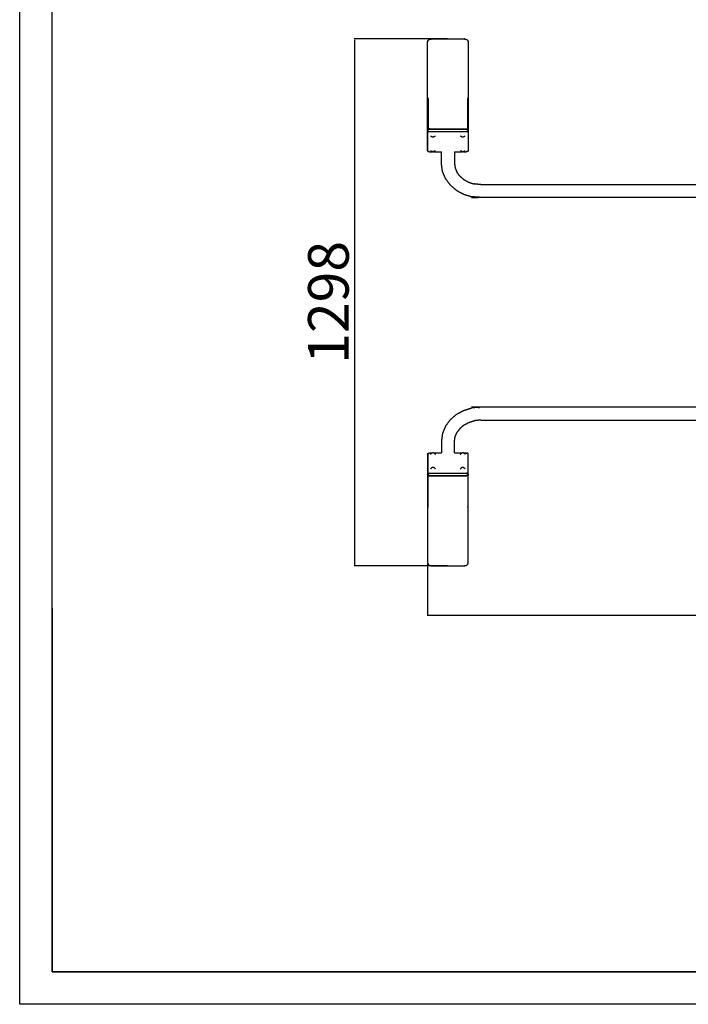
# Model space of a CAD drawing. Units: millimetres. Extents: x 36345 to 43065, y 12608 to 17360.
# Drawn here: x 36345 to 37991, y 12608 to 15035 of the extents above; entities that cross this region are included whole.
import ezdxf

# ---------------------------------------------------------------- set-up
doc = ezdxf.new("R2010")
doc.units = ezdxf.units.MM
doc.header["$MEASUREMENT"] = 0
doc.layers.add('1-建筑轮廓线', color=20, linetype='Continuous', lineweight=20)
doc.layers.add('EBLAYER1', color=7, linetype='Continuous')
doc.styles.add('黒体7', font='arial.ttf')
doc.dimstyles.new('正常1比1尺寸', dxfattribs={"dimtxt": 100, "dimasz": 2.5, "dimexe": 1.25, "dimexo": 0.625, "dimtad": 1, "dimdec": 0, "dimdsep": 46, "dimtxsty": '黒体7', "dimcen": 2.5, "dimclrd": 4, "dimclre": 4, "dimclrt": 3, "dimadec": 0, "dimazin": 0, "dimtfac": 1, "dimtdec": 0, "dimtmove": 0, "dimatfit": 3, "dimfxl": 1, "dimtfillclr": 3, "dimarcsym": 0})

# ---------------------------------------------------------------- blocks, each defined once
blk = doc.blocks.new('天梯')
at = {"layer": 'EBLAYER1', "linetype": 'Continuous'}
for p, q in [((22813, 11925.9), (22813, 17865.9)), ((22913, 13145.9), (22913, 12025.9)), ((22913, 12025.9), (26513, 12025.9)), ((31213, 11925.9), (22813, 11925.9))]:
    blk.add_line(p, q, dxfattribs=at)
at = {"layer": 'EBLAYER1', "linetype": 'Continuous', "lineweight": 25}
for p, q in [((22913, 12025.9), (22913, 17765.9)), ((27013, 12025.9), (22913, 12025.9))]:
    blk.add_line(p, q, dxfattribs=at)
blk = doc.blocks.new('*D17')
at = {"layer": '1-建筑轮廓线', "color": 4, "lineweight": -2, "transparency": 16777216}
for p, q in [((37398.4, 14987.9), (37168.1, 14987.9)), ((37169.4, 14985.4), (37169.4, 13692.1)), ((37398.4, 13689.6), (37168.1, 13689.6))]:
    blk.add_line(p, q, dxfattribs=at)
at = {"layer": '1-建筑轮廓线', "color": 4, "transparency": 16777216}
for points in [[(37168.9, 14985.4), (37169.8, 14985.4), (37169.4, 14987.9)], [(37168.9, 13692.1), (37169.8, 13692.1), (37169.4, 13689.6)]]:
    blk.add_solid(points, dxfattribs=at)
at = {"layer": 'Defpoints', "color": 0, "transparency": 16777216}
for p in [(37399, 14987.9), (37169.4, 13689.6), (37399, 13689.6)]:
    blk.add_point(p, dxfattribs=at)
at = {"layer": '1-建筑轮廓线', "color": 3, "transparency": 16777216, "insert": (37117.7, 14338.7), "char_height": 100, "attachment_point": 5, "rotation": 90, "style": '黒体7'}
blk.add_mtext('1298', dxfattribs=at)
blk = doc.blocks.new('*D18')
at = {"layer": '1-建筑轮廓线', "color": 4, "lineweight": -2, "transparency": 16777216}
for p, q in [((37349, 13757.4), (37349, 13566.1)), ((39449, 13757.4), (39449, 13566.1)), ((37351.5, 13567.4), (39446.5, 13567.4))]:
    blk.add_line(p, q, dxfattribs=at)
at = {"layer": '1-建筑轮廓线', "color": 4, "transparency": 16777216}
for points in [[(37351.5, 13567.8), (37351.5, 13567), (37349, 13567.4)], [(39446.5, 13567.8), (39446.5, 13567), (39449, 13567.4)]]:
    blk.add_solid(points, dxfattribs=at)
at = {"layer": 'Defpoints', "color": 0, "transparency": 16777216}
for p in [(37349, 13758), (39449, 13758), (39449, 13567.4)]:
    blk.add_point(p, dxfattribs=at)
at = {"layer": '1-建筑轮廓线', "color": 3, "transparency": 16777216, "insert": (38399, 13619.1), "char_height": 100, "attachment_point": 5, "style": '黒体7'}
blk.add_mtext('2100', dxfattribs=at)

msp = doc.modelspace()

# ---------------------------------------------------------------- linework, layer by layer
for points, knots in [([(37349, 14846.6), (37349, 14912.9), (37349, 14979.3), (37349.1, 14980.1), (37349.1, 14981), (37349.3, 14981.9), (37349.5, 14982.7), (37349.9, 14983.5), (37350.3, 14984.4), (37350.9, 14985.1), (37351.5, 14985.8), (37352.3, 14986.3), (37353.2, 14986.8), (37354.1, 14987.1), (37355, 14987.5), (37356, 14987.6), (37357, 14987.8), (37358, 14987.9), (37359, 14987.9), (37399, 14987.9), (37439, 14987.9), (37440, 14987.9), (37441.1, 14987.8), (37442.1, 14987.6), (37443, 14987.5), (37444, 14987.1), (37444.9, 14986.8), (37445.7, 14986.3), (37446.5, 14985.8), (37447.1, 14985.1), (37447.8, 14984.4), (37448.1, 14983.5), (37448.5, 14982.7), (37448.7, 14981.9), (37448.9, 14981), (37449, 14980.1), (37449, 14979.3), (37449, 14912.9), (37449, 14846.6)], [36, 36, 36, 37, 37, 38, 38, 39, 39, 40, 40, 41, 41, 42, 42, 43, 43, 44, 44, 45, 45, 46, 46, 47, 47, 48, 48, 49, 49, 50, 50, 51, 51, 52, 52, 53, 53, 54, 54, 55, 55, 55]), ([(37350.3, 14841.5), (37349.9, 14842.3), (37349.5, 14843.1), (37349.3, 14844), (37349.1, 14844.8), (37349.1, 14845.7), (37349, 14846.6)], [33.044694, 33.044694, 33.044694, 34, 34, 35, 35, 36, 36, 36]), ([(37349, 14762.5), (37349, 14763.1), (37349, 14763.6), (37349, 14805.1), (37349, 14846.6)], [1.9742689, 1.9742689, 1.9742689, 2, 2, 2.6206699, 2.6206699, 2.6206699]), ([(37350.3, 14841.5), (37350.3, 14803.5), (37350.3, 14765.5), (37351.2, 14765.8), (37352, 14766), (37353, 14766.1), (37354, 14766.1), (37399, 14766.1), (37444, 14766.1), (37445, 14766.1), (37446, 14766), (37446.9, 14765.8), (37447.8, 14765.5)], [0.43092, 0.43092, 0.43092, 1, 1, 2, 2, 3, 3, 4, 4, 5, 5, 6, 6, 6]), ([(37449, 14846.6), (37449, 14845.7), (37448.9, 14844.8), (37448.7, 14844), (37448.5, 14843.1), (37448.2, 14842.3), (37447.8, 14841.5)], [19.000164, 19.000164, 19.000164, 20, 20, 21, 21, 21.955295, 21.955295, 21.955295]), ([(37449, 14763.6), (37448.9, 14764.1), (37448.8, 14764.6), (37448.3, 14765.1), (37447.8, 14765.5), (37447.8, 14803.5), (37447.8, 14841.5)], [0, 0, 0, 1, 1, 2, 2, 2.56908, 2.56908, 2.56908]), ([(37449, 14846.6), (37449, 14805.1), (37449, 14763.6), (37449, 14763.1), (37449, 14762.5)], [0.379331, 0.379331, 0.379331, 1, 1, 1.0257507, 1.0257507, 1.0257507]), ([(37349, 14763.6), (37349.2, 14764.1), (37349.3, 14764.6), (37349.8, 14765.1), (37350.3, 14765.5)], [0, 0, 0, 1, 1, 2, 2, 2]), ([(37349, 14762.5), (37349.1, 14762.7), (37349.1, 14762.8), (37349.2, 14763.3), (37349.3, 14763.8), (37349.4, 14764), (37349.5, 14764.1), (37350, 14764.5), (37350.5, 14764.9), (37351.3, 14765.2), (37352.1, 14765.4)], [0.002381, 0.002381, 0.002381, 1, 1, 2, 2, 3, 3, 4, 4, 5, 5, 5]), ([(37349, 14713.2), (37349, 14735.7), (37349, 14758.2), (37349, 14760.3), (37349, 14762.5)], [1, 1, 1, 2, 2, 3, 3, 3]), ([(37349.5, 14711.5), (37349.4, 14712), (37349.3, 14712.5), (37349.3, 14735), (37349.3, 14757.5), (37349.4, 14758), (37349.5, 14758.5), (37350, 14758.9), (37350.5, 14759.3), (37351.3, 14759.5), (37352.1, 14759.8), (37353.1, 14759.8), (37354.1, 14759.9), (37399, 14759.9), (37444, 14759.9), (37445, 14759.8), (37446, 14759.8), (37446.8, 14759.5), (37447.6, 14759.3), (37448.1, 14758.9), (37448.5, 14758.5), (37448.7, 14758), (37448.8, 14757.5), (37448.8, 14735), (37448.8, 14712.5), (37448.7, 14712), (37448.5, 14711.5)], [0, 0, 0, 1, 1, 2, 2, 3, 3, 4, 4, 5, 5, 6, 6, 7, 7, 8, 8, 9, 9, 10, 10, 11, 11, 12, 12, 13, 13, 13]), ([(37350.5, 14759.3), (37350.4, 14759.5), (37350.3, 14759.7), (37350.3, 14759.8), (37350.3, 14760), (37350.3, 14762.2), (37350.3, 14764.4), (37350.3, 14764.5), (37350.3, 14764.7), (37350.4, 14764.8), (37350.5, 14764.9)], [0, 0, 0, 1, 1, 2, 2, 3, 3, 4, 4, 5, 5, 5]), ([(37352.1, 14765.4), (37353.1, 14765.4), (37354.1, 14765.5), (37399, 14765.5), (37444, 14765.5), (37445, 14765.4), (37446, 14765.4)], [-1, -1, -1, 0, 0, 1, 1, 2, 2, 2]), ([(37449, 14762.5), (37449, 14762.7), (37449, 14762.8), (37448.9, 14763.3), (37448.7, 14763.8), (37448.6, 14764), (37448.5, 14764.1), (37448.1, 14764.5), (37447.6, 14764.9), (37446.8, 14765.2), (37446, 14765.4)], [0, 0, 0, 1, 1, 2, 2, 3, 3, 4, 4, 5, 5, 5]), ([(37447.6, 14759.3), (37447.7, 14759.5), (37447.7, 14759.7), (37447.8, 14759.8), (37447.8, 14760), (37447.8, 14762.2), (37447.8, 14764.4), (37447.8, 14764.5), (37447.7, 14764.7), (37447.7, 14764.8), (37447.6, 14764.9)], [0, 0, 0, 1, 1, 2, 2, 3, 3, 4, 4, 5, 5, 5]), ([(37449, 14762.5), (37449, 14760.3), (37449, 14758.2), (37449, 14735.7), (37449, 14713.2)], [0, 0, 0, 1, 1, 2, 2, 2]), ([(37356.9, 14749.4), (37357, 14749.1), (37357.2, 14748.9), (37357.5, 14748.5), (37357.7, 14748.1)], [2, 2, 2, 3, 3, 4, 4, 4]), ([(37358.8, 14747.1), (37358.6, 14747.3), (37358.4, 14747.4), (37358.1, 14747.8), (37357.7, 14748.1)], [0, 0, 0, 1, 1, 2, 2, 2]), ([(37365.9, 14747.1), (37365.6, 14746.9), (37365.3, 14746.8), (37365, 14746.6), (37364.7, 14746.4), (37364.4, 14746.3), (37364.2, 14746.2), (37363.9, 14746.1), (37363.6, 14746.1), (37363.3, 14746), (37363, 14746), (37362.6, 14746), (37362.3, 14745.9), (37362, 14746), (37361.7, 14746), (37361.4, 14746), (37361, 14746.1), (37360.8, 14746.1), (37360.5, 14746.2), (37360.2, 14746.3), (37360, 14746.4), (37359.6, 14746.6), (37359.3, 14746.8), (37359.1, 14746.9), (37358.8, 14747.1)], [-10, -10, -10, -9, -9, -8, -8, -7, -7, -6, -6, -5, -5, -4, -4, -3, -3, -2, -2, -1, -1, 0, 0, 1, 1, 2, 2, 2]), ([(37366.9, 14748.1), (37366.6, 14747.8), (37366.2, 14747.4), (37366, 14747.3), (37365.9, 14747.1)], [-1, -1, -1, 0, 0, 1, 1, 1]), ([(37366.9, 14748.1), (37367.2, 14748.5), (37367.4, 14748.9), (37367.6, 14749.1), (37367.8, 14749.4)], [1, 1, 1, 2, 2, 3, 3, 3]), ([(37430.2, 14749.4), (37430.3, 14749.1), (37430.5, 14748.9), (37430.7, 14748.5), (37431, 14748.1)], [2, 2, 2, 3, 3, 4, 4, 4]), ([(37432.1, 14747.1), (37431.9, 14747.3), (37431.7, 14747.4), (37431.3, 14747.8), (37431, 14748.1)], [0, 0, 0, 1, 1, 2, 2, 2]), ([(37439.1, 14747.1), (37438.9, 14746.9), (37438.6, 14746.8), (37438.3, 14746.6), (37438, 14746.4), (37437.7, 14746.3), (37437.5, 14746.2), (37437.2, 14746.1), (37436.9, 14746.1), (37436.6, 14746), (37436.3, 14746), (37435.9, 14746), (37435.6, 14745.9), (37435.3, 14746), (37435, 14746), (37434.6, 14746), (37434.3, 14746.1), (37434, 14746.1), (37433.8, 14746.2), (37433.5, 14746.3), (37433.3, 14746.4), (37432.9, 14746.6), (37432.6, 14746.8), (37432.3, 14746.9), (37432.1, 14747.1)], [-10, -10, -10, -9, -9, -8, -8, -7, -7, -6, -6, -5, -5, -4, -4, -3, -3, -2, -2, -1, -1, 0, 0, 1, 1, 2, 2, 2]), ([(37440.2, 14748.1), (37439.9, 14747.8), (37439.5, 14747.4), (37439.3, 14747.3), (37439.1, 14747.1)], [-1, -1, -1, 0, 0, 1, 1, 1]), ([(37440.2, 14748.1), (37440.5, 14748.5), (37440.7, 14748.9), (37440.9, 14749.1), (37441, 14749.4)], [1, 1, 1, 2, 2, 3, 3, 3]), ([(37349, 14713.2), (37349.1, 14713), (37349.1, 14712.8), (37349.2, 14712.3), (37349.3, 14711.8), (37349.4, 14711.7), (37349.5, 14711.5), (37350, 14711.1), (37350.5, 14710.7), (37351.3, 14710.5), (37352.1, 14710.3)], [0, 0, 0, 1, 1, 2, 2, 3, 3, 4, 4, 5, 5, 5]), ([(37352.1, 14710.3), (37353.1, 14710.2), (37354.1, 14710.1), (37357.5, 14710.1), (37360.9, 14710.1)], [-1, -1, -1, 0, 0, 0.075708, 0.075708, 0.075708]), ([(37356.9, 14713.4), (37357, 14713.1), (37357.2, 14712.9), (37357.5, 14712.5), (37357.7, 14712.1)], [2, 2, 2, 3, 3, 4, 4, 4]), ([(37358.8, 14711.1), (37358.6, 14711.3), (37358.4, 14711.5), (37358.1, 14711.8), (37357.7, 14712.1)], [0, 0, 0, 1, 1, 2, 2, 2]), ([(37360.9, 14710.1), (37360.7, 14710.2), (37360.5, 14710.2), (37360.2, 14710.3), (37360, 14710.4), (37359.6, 14710.6), (37359.3, 14710.8), (37359.1, 14710.9), (37358.8, 14711.1)], [-1.66219, -1.66219, -1.66219, -1, -1, 0, 0, 1, 1, 2, 2, 2]), ([(37363.8, 14710.1), (37363.7, 14710.1), (37363.6, 14710.1), (37363.3, 14710), (37363, 14710), (37362.6, 14710), (37362.3, 14710), (37362, 14710), (37361.7, 14710), (37361.4, 14710), (37361, 14710.1), (37361, 14710.1), (37360.9, 14710.1)], [-6.337852, -6.337852, -6.337852, -6, -6, -5, -5, -4, -4, -3, -3, -2, -2, -1.66219, -1.66219, -1.66219]), ([(37365.9, 14711.1), (37365.6, 14710.9), (37365.3, 14710.8), (37365, 14710.6), (37364.7, 14710.4), (37364.4, 14710.3), (37364.2, 14710.2), (37364, 14710.2), (37363.8, 14710.1)], [-10, -10, -10, -9, -9, -8, -8, -7, -7, -6.337852, -6.337852, -6.337852]), ([(37366.9, 14712.1), (37366.6, 14711.8), (37366.2, 14711.5), (37366, 14711.3), (37365.9, 14711.1)], [-1, -1, -1, 0, 0, 1, 1, 1]), ([(37366.9, 14712.1), (37367.2, 14712.5), (37367.4, 14712.9), (37367.6, 14713.1), (37367.8, 14713.4)], [1, 1, 1, 2, 2, 3, 3, 3]), ([(37393, 14644.2), (37389.4, 14652.9), (37385.8, 14661.7), (37385.6, 14662.4), (37385.5, 14663.2), (37384.3, 14672.4), (37383, 14681.5), (37383, 14695.8), (37383, 14710.1)], [-4, -4, -4, -3, -3, -2, -2, -1, -1, -0.806526, -0.806526, -0.806526]), ([(37415, 14710.1), (37415, 14696.6), (37415, 14683.1), (37415.9, 14676.9), (37416.7, 14670.7)], [15.815316, 15.815316, 15.815316, 16, 16, 16.916428, 16.916428, 16.916428]), ([(37430.2, 14713.4), (37430.3, 14713.1), (37430.5, 14712.9), (37430.7, 14712.5), (37431, 14712.1)], [2, 2, 2, 3, 3, 4, 4, 4]), ([(37432.1, 14711.1), (37431.9, 14711.3), (37431.7, 14711.5), (37431.3, 14711.8), (37431, 14712.1)], [0, 0, 0, 1, 1, 2, 2, 2]), ([(37434.1, 14710.1), (37433.9, 14710.2), (37433.8, 14710.2), (37433.5, 14710.3), (37433.3, 14710.4), (37432.9, 14710.6), (37432.6, 14710.8), (37432.3, 14710.9), (37432.1, 14711.1)], [-1.662352, -1.662352, -1.662352, -1, -1, 0, 0, 1, 1, 2, 2, 2]), ([(37437.1, 14710.1), (37437, 14710.1), (37436.9, 14710.1), (37436.6, 14710), (37436.3, 14710), (37435.9, 14710), (37435.6, 14710), (37435.3, 14710), (37435, 14710), (37434.6, 14710), (37434.3, 14710.1), (37434.2, 14710.1), (37434.1, 14710.1)], [-6.338062, -6.338062, -6.338062, -6, -6, -5, -5, -4, -4, -3, -3, -2, -2, -1.662352, -1.662352, -1.662352]), ([(37439.1, 14711.1), (37438.9, 14710.9), (37438.6, 14710.8), (37438.3, 14710.6), (37438, 14710.4), (37437.7, 14710.3), (37437.5, 14710.2), (37437.3, 14710.2), (37437.1, 14710.1)], [-10, -10, -10, -9, -9, -8, -8, -7, -7, -6.338062, -6.338062, -6.338062]), ([(37437.1, 14710.1), (37440.5, 14710.1), (37444, 14710.1), (37445, 14710.2), (37446, 14710.3)], [0.922774, 0.922774, 0.922774, 1, 1, 2, 2, 2]), ([(37440.2, 14712.1), (37439.9, 14711.8), (37439.5, 14711.5), (37439.3, 14711.3), (37439.1, 14711.1)], [-1, -1, -1, 0, 0, 1, 1, 1]), ([(37440.2, 14712.1), (37440.5, 14712.5), (37440.7, 14712.9), (37440.9, 14713.1), (37441, 14713.4)], [1, 1, 1, 2, 2, 3, 3, 3]), ([(37449, 14713.2), (37449, 14713), (37449, 14712.8), (37448.9, 14712.3), (37448.7, 14711.8), (37448.6, 14711.7), (37448.5, 14711.5), (37448.1, 14711.1), (37447.6, 14710.7), (37446.8, 14710.5), (37446, 14710.3)], [0, 0, 0, 1, 1, 2, 2, 3, 3, 4, 4, 5, 5, 5]), ([(37428.3, 14650.1), (37424.8, 14654.8), (37421.3, 14659.5), (37421.3, 14659.5), (37421.3, 14659.5)], [2.0863876, 2.0863876, 2.0863876, 3, 3, 3.0000892, 3.0000892, 3.0000892]), ([(37405.2, 14627.7), (37404.7, 14628.3), (37404.3, 14628.8), (37398.7, 14636.5), (37393, 14644.2)], [1, 1, 1, 2, 2, 3, 3, 3]), ([(37428.3, 14650.1), (37433.2, 14645.7), (37438.2, 14641.4), (37444.3, 14638.1), (37450.3, 14634.7), (37457.2, 14632.6), (37464, 14630.5)], [0.015396, 0.015396, 0.015396, 1, 1, 2, 2, 2.99999, 2.99999, 2.99999]), ([(37405.2, 14627.7), (37412.5, 14621.4), (37419.8, 14615.1), (37428.6, 14610.2), (37437.4, 14605.4), (37447.4, 14602.3), (37457.4, 14599.2)], [0, 0, 0, 1, 1, 2, 2, 3, 3, 3]), ([(37479.9, 14628.9), (37479.9, 14628.9), (37479.9, 14628.9), (37472, 14629.7), (37464, 14630.5), (37464, 14630.5), (37464, 14630.5)], [6, 6, 6, 6, 6, 7, 7, 7.000603, 7.000603, 7.000603]), ([(39340.5, 14599.2), (39330.1, 14598.1), (39319.7, 14597.1), (38398.9, 14597.1), (37478.2, 14597.1), (37467.8, 14598.1), (37457.4, 14599.2)], [4, 4, 4, 5, 5, 6, 6, 7, 7, 7]), ([(37405.2, 14049.7), (37412.5, 14056.1), (37419.8, 14062.4), (37428.6, 14067.3), (37437.4, 14072.1), (37447.4, 14075.2), (37457.4, 14078.3)], [0, 0, 0, 1, 1, 2, 2, 3, 3, 3]), ([(39340.5, 14078.3), (39330.1, 14079.4), (39319.7, 14080.4), (38398.9, 14080.4), (37478.2, 14080.4), (37467.8, 14079.4), (37457.4, 14078.3)], [4, 4, 4, 5, 5, 6, 6, 7, 7, 7]), ([(37393, 14033.3), (37389.4, 14024.6), (37385.8, 14015.8), (37385.6, 14015.1), (37385.5, 14014.3), (37384.3, 14005.1), (37383, 13996), (37383, 13981.7), (37383, 13967.4)], [-4, -4, -4, -3, -3, -2, -2, -1, -1, -0.806526, -0.806526, -0.806526]), ([(37405.2, 14049.7), (37404.7, 14049.2), (37404.3, 14048.7), (37398.7, 14041), (37393, 14033.3)], [1, 1, 1, 2, 2, 3, 3, 3]), ([(37428.3, 14027.4), (37433.2, 14031.8), (37438.2, 14036.1), (37444.3, 14039.4), (37450.3, 14042.7), (37457.2, 14044.9), (37464, 14047)], [0.015412, 0.015412, 0.015412, 1, 1, 2, 2, 3, 3, 3]), ([(37479.9, 14048.6), (37479.9, 14048.6), (37479.9, 14048.6), (37472, 14047.8), (37464, 14047), (37464, 14047), (37464, 14047)], [6, 6, 6, 6, 6, 7, 7, 7.000212, 7.000212, 7.000212]), ([(37415, 13967.4), (37415, 13980.9), (37415, 13994.4), (37415.9, 14000.6), (37416.7, 14006.8)], [15.815306, 15.815306, 15.815306, 16, 16, 16.916419, 16.916419, 16.916419]), ([(37428.3, 14027.4), (37424.8, 14022.7), (37421.3, 14018), (37421.3, 14018), (37421.3, 14018)], [2.0863895, 2.0863895, 2.0863895, 3, 3, 3.0000255, 3.0000255, 3.0000255]), ([(37349, 13964.3), (37349.1, 13964.5), (37349.1, 13964.7), (37349.2, 13965.2), (37349.3, 13965.7), (37349.4, 13965.8), (37349.5, 13966), (37350, 13966.4), (37350.5, 13966.8), (37351.3, 13967), (37352.1, 13967.2)], [0, 0, 0, 1, 1, 2, 2, 3, 3, 4, 4, 5, 5, 5]), ([(37349, 13964.3), (37349, 13941.8), (37349, 13919.3), (37349, 13917.2), (37349, 13915)], [1, 1, 1, 2, 2, 3, 3, 3]), ([(37349.5, 13966), (37349.4, 13965.5), (37349.3, 13965), (37349.3, 13942.5), (37349.3, 13920), (37349.4, 13919.5), (37349.5, 13919), (37350, 13918.6), (37350.5, 13918.2), (37351.3, 13918), (37352.1, 13917.7), (37353.1, 13917.7), (37354.1, 13917.6), (37399, 13917.6), (37444, 13917.6), (37445, 13917.7), (37446, 13917.7), (37446.8, 13918), (37447.6, 13918.2), (37448.1, 13918.6), (37448.5, 13919), (37448.7, 13919.5), (37448.8, 13920), (37448.8, 13942.5), (37448.8, 13965), (37448.7, 13965.5), (37448.5, 13966)], [0, 0, 0, 1, 1, 2, 2, 3, 3, 4, 4, 5, 5, 6, 6, 7, 7, 8, 8, 9, 9, 10, 10, 11, 11, 12, 12, 13, 13, 13]), ([(37352.1, 13967.2), (37353.1, 13967.3), (37354.1, 13967.4), (37357.5, 13967.4), (37360.9, 13967.4)], [-1, -1, -1, 0, 0, 0.075706, 0.075706, 0.075706]), ([(37356.9, 13964.1), (37357, 13964.3), (37357.2, 13964.6), (37357.5, 13965), (37357.7, 13965.4)], [2, 2, 2, 3, 3, 4, 4, 4]), ([(37358.8, 13966.4), (37358.6, 13966.2), (37358.4, 13966), (37358.1, 13965.7), (37357.7, 13965.4)], [0, 0, 0, 1, 1, 2, 2, 2]), ([(37360.9, 13967.4), (37360.7, 13967.3), (37360.5, 13967.3), (37360.2, 13967.2), (37360, 13967.1), (37359.6, 13966.9), (37359.3, 13966.7), (37359.1, 13966.6), (37358.8, 13966.4)], [-1.662048, -1.662048, -1.662048, -1, -1, 0, 0, 1, 1, 2, 2, 2]), ([(37363.8, 13967.4), (37363.7, 13967.4), (37363.6, 13967.4), (37363.3, 13967.5), (37363, 13967.5), (37362.6, 13967.5), (37362.3, 13967.5), (37362, 13967.5), (37361.7, 13967.5), (37361.4, 13967.5), (37361, 13967.4), (37361, 13967.4), (37360.9, 13967.4)], [-6.338783, -6.338783, -6.338783, -6, -6, -5, -5, -4, -4, -3, -3, -2, -2, -1.662048, -1.662048, -1.662048]), ([(37365.9, 13966.4), (37365.6, 13966.6), (37365.3, 13966.7), (37365, 13966.9), (37364.7, 13967.1), (37364.4, 13967.2), (37364.2, 13967.3), (37364, 13967.3), (37363.8, 13967.4)], [-10, -10, -10, -9, -9, -8, -8, -7, -7, -6.338783, -6.338783, -6.338783]), ([(37366.9, 13965.4), (37366.6, 13965.7), (37366.2, 13966), (37366, 13966.2), (37365.9, 13966.4)], [-1, -1, -1, 0, 0, 1, 1, 1]), ([(37366.9, 13965.4), (37367.2, 13965), (37367.4, 13964.6), (37367.6, 13964.3), (37367.8, 13964.1)], [1, 1, 1, 2, 2, 3, 3, 3]), ([(37430.2, 13964.1), (37430.3, 13964.3), (37430.5, 13964.6), (37430.7, 13965), (37431, 13965.4)], [2, 2, 2, 3, 3, 4, 4, 4]), ([(37432.1, 13966.4), (37431.9, 13966.2), (37431.7, 13966), (37431.3, 13965.7), (37431, 13965.4)], [0, 0, 0, 1, 1, 2, 2, 2]), ([(37434.1, 13967.4), (37434, 13967.3), (37433.8, 13967.3), (37433.5, 13967.2), (37433.3, 13967.1), (37432.9, 13966.9), (37432.6, 13966.7), (37432.3, 13966.6), (37432.1, 13966.4)], [-1.676879, -1.676879, -1.676879, -1, -1, 0, 0, 1, 1, 2, 2, 2]), ([(37437.1, 13967.4), (37437, 13967.4), (37436.9, 13967.4), (37436.6, 13967.5), (37436.3, 13967.5), (37435.9, 13967.5), (37435.6, 13967.5), (37435.3, 13967.5), (37435, 13967.5), (37434.6, 13967.5), (37434.3, 13967.4), (37434.2, 13967.4), (37434.1, 13967.4)], [-6.323178, -6.323178, -6.323178, -6, -6, -5, -5, -4, -4, -3, -3, -2, -2, -1.676879, -1.676879, -1.676879]), ([(37437.1, 13967.4), (37440.5, 13967.4), (37444, 13967.4), (37445, 13967.3), (37446, 13967.2)], [0.92278, 0.92278, 0.92278, 1, 1, 2, 2, 2]), ([(37439.1, 13966.4), (37438.9, 13966.6), (37438.6, 13966.7), (37438.3, 13966.9), (37438, 13967.1), (37437.7, 13967.2), (37437.5, 13967.3), (37437.3, 13967.3), (37437.1, 13967.4)], [-10, -10, -10, -9, -9, -8, -8, -7, -7, -6.323178, -6.323178, -6.323178]), ([(37440.2, 13965.4), (37439.9, 13965.7), (37439.5, 13966), (37439.3, 13966.2), (37439.1, 13966.4)], [-1, -1, -1, 0, 0, 1, 1, 1]), ([(37440.2, 13965.4), (37440.5, 13965), (37440.7, 13964.6), (37440.9, 13964.3), (37441, 13964.1)], [1, 1, 1, 2, 2, 3, 3, 3]), ([(37449, 13964.3), (37449, 13964.5), (37449, 13964.7), (37448.9, 13965.2), (37448.7, 13965.7), (37448.6, 13965.8), (37448.5, 13966), (37448.1, 13966.4), (37447.6, 13966.8), (37446.8, 13967), (37446, 13967.2)], [0, 0, 0, 1, 1, 2, 2, 3, 3, 4, 4, 5, 5, 5]), ([(37449, 13915), (37449, 13917.2), (37449, 13919.3), (37449, 13941.8), (37449, 13964.3)], [0, 0, 0, 1, 1, 2, 2, 2]), ([(37365.9, 13930.4), (37365.6, 13930.6), (37365.3, 13930.7), (37365, 13930.9), (37364.7, 13931.1), (37364.4, 13931.2), (37364.2, 13931.3), (37363.9, 13931.3), (37363.6, 13931.4), (37363.3, 13931.5), (37363, 13931.5), (37362.6, 13931.5), (37362.3, 13931.6), (37362, 13931.5), (37361.7, 13931.5), (37361.4, 13931.5), (37361, 13931.4), (37360.8, 13931.3), (37360.5, 13931.3), (37360.2, 13931.2), (37360, 13931.1), (37359.6, 13930.9), (37359.3, 13930.7), (37359.1, 13930.6), (37358.8, 13930.4)], [-10, -10, -10, -9, -9, -8, -8, -7, -7, -6, -6, -5, -5, -4, -4, -3, -3, -2, -2, -1, -1, 0, 0, 1, 1, 2, 2, 2]), ([(37439.1, 13930.4), (37438.9, 13930.6), (37438.6, 13930.7), (37438.3, 13930.9), (37438, 13931.1), (37437.7, 13931.2), (37437.5, 13931.3), (37437.2, 13931.3), (37436.9, 13931.4), (37436.6, 13931.5), (37436.3, 13931.5), (37435.9, 13931.5), (37435.6, 13931.6), (37435.3, 13931.5), (37435, 13931.5), (37434.6, 13931.5), (37434.3, 13931.4), (37434, 13931.3), (37433.8, 13931.3), (37433.5, 13931.2), (37433.3, 13931.1), (37432.9, 13930.9), (37432.6, 13930.7), (37432.3, 13930.6), (37432.1, 13930.4)], [-10, -10, -10, -9, -9, -8, -8, -7, -7, -6, -6, -5, -5, -4, -4, -3, -3, -2, -2, -1, -1, 0, 0, 1, 1, 2, 2, 2]), ([(37349, 13915), (37349, 13914.4), (37349, 13913.9), (37349, 13872.4), (37349, 13830.9)], [1.9742642, 1.9742642, 1.9742642, 2, 2, 2.6206692, 2.6206692, 2.6206692]), ([(37349, 13915), (37349.1, 13914.8), (37349.1, 13914.7), (37349.2, 13914.2), (37349.3, 13913.7), (37349.4, 13913.5), (37349.5, 13913.4), (37350, 13913), (37350.5, 13912.6), (37351.3, 13912.3), (37352.1, 13912.1)], [0.002381, 0.002381, 0.002381, 1, 1, 2, 2, 3, 3, 4, 4, 5, 5, 5]), ([(37349, 13913.9), (37349.2, 13913.4), (37349.3, 13912.8), (37349.8, 13912.4), (37350.3, 13912)], [0, 0, 0, 1, 1, 2, 2, 2]), ([(37350.5, 13918.2), (37350.4, 13918), (37350.3, 13917.8), (37350.3, 13917.7), (37350.3, 13917.5), (37350.3, 13915.3), (37350.3, 13913.1), (37350.3, 13913), (37350.3, 13912.8), (37350.4, 13912.7), (37350.5, 13912.6)], [0, 0, 0, 1, 1, 2, 2, 3, 3, 4, 4, 5, 5, 5]), ([(37350.3, 13835.9), (37350.3, 13874), (37350.3, 13912), (37351.2, 13911.7), (37352, 13911.5), (37353, 13911.4), (37354, 13911.4), (37399, 13911.4), (37444, 13911.4), (37445, 13911.4), (37446, 13911.5), (37446.9, 13911.7), (37447.8, 13912)], [0.430921, 0.430921, 0.430921, 1, 1, 2, 2, 3, 3, 4, 4, 5, 5, 6, 6, 6]), ([(37352.1, 13912.1), (37353.1, 13912), (37354.1, 13912), (37399, 13912), (37444, 13912), (37445, 13912), (37446, 13912.1)], [-1, -1, -1, 0, 0, 1, 1, 2, 2, 2]), ([(37356.9, 13928.1), (37357, 13928.4), (37357.2, 13928.6), (37357.5, 13929), (37357.7, 13929.4)], [2, 2, 2, 3, 3, 4, 4, 4]), ([(37358.8, 13930.4), (37358.6, 13930.2), (37358.4, 13930.1), (37358.1, 13929.7), (37357.7, 13929.4)], [0, 0, 0, 1, 1, 2, 2, 2]), ([(37366.9, 13929.4), (37366.6, 13929.7), (37366.2, 13930.1), (37366, 13930.2), (37365.9, 13930.4)], [-1, -1, -1, 0, 0, 1, 1, 1]), ([(37366.9, 13929.4), (37367.2, 13929), (37367.4, 13928.6), (37367.6, 13928.4), (37367.8, 13928.1)], [1, 1, 1, 2, 2, 3, 3, 3]), ([(37430.2, 13928.1), (37430.3, 13928.4), (37430.5, 13928.6), (37430.7, 13929), (37431, 13929.4)], [2, 2, 2, 3, 3, 4, 4, 4]), ([(37432.1, 13930.4), (37431.9, 13930.2), (37431.7, 13930.1), (37431.3, 13929.7), (37431, 13929.4)], [0, 0, 0, 1, 1, 2, 2, 2]), ([(37440.2, 13929.4), (37439.9, 13929.7), (37439.5, 13930.1), (37439.3, 13930.2), (37439.1, 13930.4)], [-1, -1, -1, 0, 0, 1, 1, 1]), ([(37440.2, 13929.4), (37440.5, 13929), (37440.7, 13928.6), (37440.9, 13928.4), (37441, 13928.1)], [1, 1, 1, 2, 2, 3, 3, 3]), ([(37449, 13915), (37449, 13914.8), (37449, 13914.7), (37448.9, 13914.2), (37448.7, 13913.7), (37448.6, 13913.5), (37448.5, 13913.4), (37448.1, 13913), (37447.6, 13912.6), (37446.8, 13912.3), (37446, 13912.1)], [0, 0, 0, 1, 1, 2, 2, 3, 3, 4, 4, 5, 5, 5]), ([(37447.6, 13918.2), (37447.7, 13918), (37447.7, 13917.8), (37447.8, 13917.7), (37447.8, 13917.5), (37447.8, 13915.3), (37447.8, 13913.1), (37447.8, 13913), (37447.7, 13912.8), (37447.7, 13912.7), (37447.6, 13912.6)], [0, 0, 0, 1, 1, 2, 2, 3, 3, 4, 4, 5, 5, 5]), ([(37449, 13913.9), (37448.9, 13913.4), (37448.8, 13912.8), (37448.3, 13912.4), (37447.8, 13912), (37447.8, 13874), (37447.8, 13835.9)], [0, 0, 0, 1, 1, 2, 2, 2.569081, 2.569081, 2.569081]), ([(37449, 13830.9), (37449, 13872.4), (37449, 13913.9), (37449, 13914.4), (37449, 13915)], [0.3793305, 0.3793305, 0.3793305, 1, 1, 1.0257541, 1.0257541, 1.0257541]), ([(37350.3, 13835.9), (37349.9, 13835.2), (37349.5, 13834.4), (37349.3, 13833.5), (37349.1, 13832.7), (37349.1, 13831.8), (37349, 13830.9)], [33.044694, 33.044694, 33.044694, 34, 34, 35, 35, 36, 36, 36]), ([(37449, 13830.9), (37449, 13831.8), (37448.9, 13832.7), (37448.7, 13833.5), (37448.5, 13834.4), (37448.2, 13835.2), (37447.8, 13835.9)], [19, 19, 19, 20, 20, 21, 21, 21.955227, 21.955227, 21.955227]), ([(37349, 13830.9), (37349, 13764.6), (37349, 13698.2), (37349.1, 13697.4), (37349.1, 13696.5), (37349.3, 13695.6), (37349.5, 13694.8), (37349.9, 13694), (37350.3, 13693.1), (37350.9, 13692.4), (37351.5, 13691.7), (37352.3, 13691.2), (37353.2, 13690.7), (37354.1, 13690.4), (37355, 13690), (37356, 13689.9), (37357, 13689.7), (37358, 13689.6), (37359, 13689.6), (37399, 13689.6), (37439, 13689.6), (37440, 13689.6), (37441.1, 13689.7), (37442.1, 13689.9), (37443, 13690), (37444, 13690.4), (37444.9, 13690.7), (37445.7, 13691.2), (37446.5, 13691.7), (37447.1, 13692.4), (37447.8, 13693.1), (37448.1, 13694), (37448.5, 13694.8), (37448.7, 13695.6), (37448.9, 13696.5), (37449, 13697.4), (37449, 13698.2), (37449, 13764.6), (37449, 13830.9)], [36, 36, 36, 37, 37, 38, 38, 39, 39, 40, 40, 41, 41, 42, 42, 43, 43, 44, 44, 45, 45, 46, 46, 47, 47, 48, 48, 49, 49, 50, 50, 51, 51, 52, 52, 53, 53, 54, 54, 55, 55, 55])]:
    msp.add_open_spline(points, degree=2, knots=knots)
for points in [[(37349, 14762.5), (37349, 14762.5), (37349, 14762.5)], [(37363.8, 14710.1), (37373.4, 14710.1), (37383, 14710.1)], [(37415, 14710.1), (37415, 14710.1), (37415, 14710.1)], [(37415, 14710.1), (37424.6, 14710.1), (37434.1, 14710.1)], [(37416.5, 14671.2), (37416.6, 14670.9), (37416.7, 14670.7)], [(37416.7, 14670.7), (37419, 14665.1), (37421.3, 14659.5)], [(37428.1, 14650.2), (37428.2, 14650.1), (37428.3, 14650.1)], [(37479.9, 14628.9), (38398.9, 14628.9), (39318, 14628.9)], [(37479.9, 14048.6), (38398.9, 14048.6), (39318, 14048.6)], [(37416.5, 14006.3), (37416.6, 14006.6), (37416.7, 14006.8)], [(37416.7, 14006.8), (37419, 14012.4), (37421.3, 14018)], [(37428.1, 14027.3), (37428.2, 14027.4), (37428.3, 14027.4)], [(37363.8, 13967.4), (37373.4, 13967.4), (37383, 13967.4)], [(37415, 13967.4), (37424.6, 13967.4), (37434.1, 13967.4)], [(37449, 13958.9), (37449, 13958.9), (37449, 13958.9)], [(37349, 13915), (37349, 13915), (37349, 13915)], [(37449, 13780.3), (37449, 13780.3), (37449, 13780.3)]]:
    msp.add_open_spline(points, degree=2)

# ---------------------------------------------------------------- block references
at = {"layer": '1-建筑轮廓线', "xscale": 0.8, "yscale": 0.8, "zscale": 0.8}
msp.add_blockref('天梯', (18094.2, 3067.8), dxfattribs=at)

# ---------------------------------------------------------------- dimensions: what is measured, and where the dimension line sits
at = {"layer": '1-建筑轮廓线'}
dim = msp.add_linear_dim(base=(37169.4, 13689.6), p1=(37399, 14987.9), p2=(37399, 13689.6), angle=90, dimstyle='正常1比1尺寸', dxfattribs=at)
dim.commit()
dim.dimension.update_dxf_attribs({"geometry": '*D17', "text_midpoint": (37117.7, 14338.7)})
dim = msp.add_linear_dim(base=(39449, 13567.4), p1=(37349, 13758), p2=(39449, 13758), dimstyle='正常1比1尺寸', dxfattribs=at)
dim.commit()
dim.dimension.update_dxf_attribs({"geometry": '*D18', "text_midpoint": (38399, 13619.1)})

doc.saveas('drawing.dxf')
